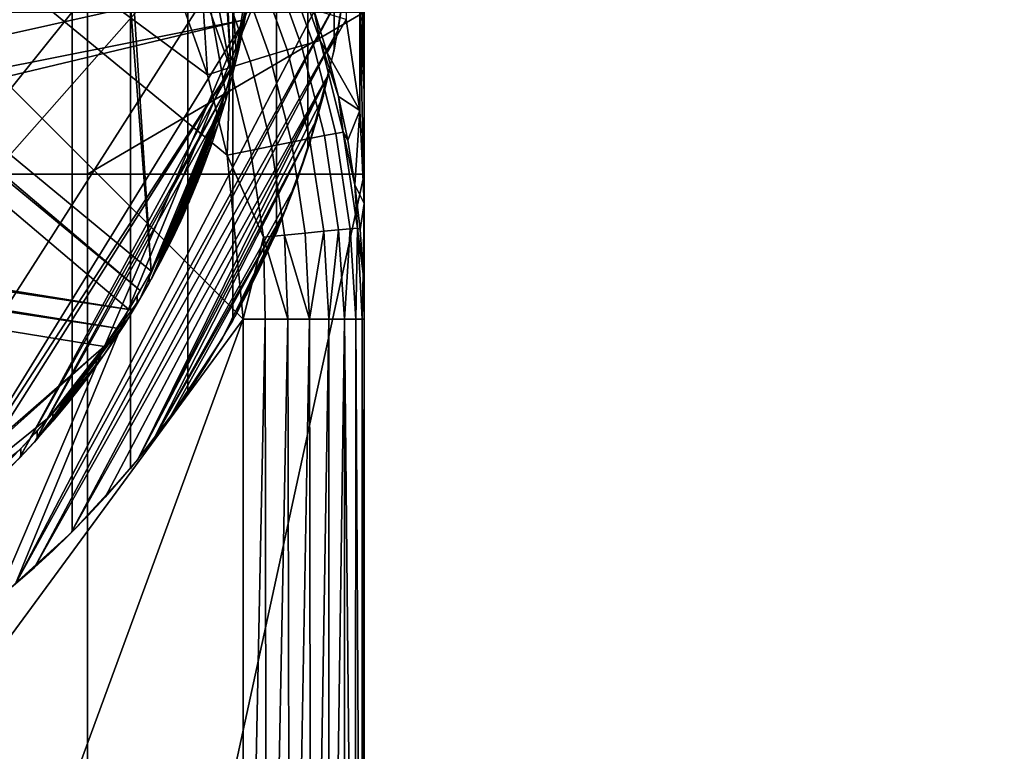
# Model space of a CAD drawing. Units: inches. Extents: x -433 to -244, y -692 to -634.
# Drawn here: x -430 to -429, y -671 to -671 of the extents above; entities that cross this region are included whole.
import ezdxf

# ---------------------------------------------------------------- set-up
doc = ezdxf.new("R2010")
doc.units = ezdxf.units.IN
doc.header["$LTSCALE"] = 0.03937
doc.header["$MEASUREMENT"] = 0
doc.layers.add('Default', color=7, linetype='Continuous')
doc.layers.add('single series a leg', color=5, linetype='Continuous')

msp = doc.modelspace()

# ---------------------------------------------------------------- linework, layer by layer
at = {"layer": 'Default'}
for points in [[(-432.8438, -665.0363, 27.6869), (-409.3438, -665.0363, 27.6869), (-432.8438, -678.4113, 27.6869)], [(-432.8438, -678.4113, 27.6869), (-409.3438, -665.0363, 27.6869), (-409.3438, -691.7863, 27.6869)], [(-432.8438, -678.4113, 28.6869), (-409.3438, -665.0363, 28.6869), (-432.8438, -665.0363, 28.6869)], [(-409.3438, -691.7863, 28.6869), (-409.3438, -665.0363, 28.6869), (-432.8438, -678.4113, 28.6869)]]:
    msp.add_3dface(points, dxfattribs=at)
at = {"layer": 'single series a leg'}
for points in [[(-429.7448, -670.5374, 24.1222), (-429.7448, -667.216, 0.4892), (-429.7295, -667.1194, 0.5027), (-429.7295, -670.4408, 24.1358)], [(-429.7719, -670.6387, 24.108), (-429.7719, -667.3173, 0.4749), (-429.7448, -667.216, 0.4892), (-429.7448, -670.5374, 24.1222)], [(-429.8045, -670.7253, 24.0958), (-429.8045, -667.4039, 0.4628), (-429.7719, -667.3173, 0.4749), (-429.7719, -670.6387, 24.108)], [(-429.8496, -670.8163, 24.083), (-429.8496, -667.495, 0.45), (-429.8045, -667.4039, 0.4628), (-429.8045, -670.7253, 24.0958)], [(-429.896, -670.8911, 24.0725), (-429.896, -667.5696, 0.4395), (-429.8496, -667.495, 0.45), (-429.8496, -670.8163, 24.083)], [(-429.9551, -670.9688, 24.0616), (-429.9551, -667.6474, 0.4285), (-429.896, -667.5696, 0.4395), (-429.896, -670.8911, 24.0725)], [(-430.0151, -671.0341, 24.0524), (-430.0151, -667.7126, 0.4194), (-429.9551, -667.6474, 0.4285), (-429.9551, -670.9688, 24.0616)], [(-430.0859, -671.0981, 24.0434), (-430.0859, -667.7767, 0.4104), (-430.0151, -667.7126, 0.4194), (-430.0151, -671.0341, 24.0524)], [(-430.1553, -669.5208, 24.2651), (-430.6792, -671.3247, 24.0116), (-429.7694, -670.0399, 24.1921)], [(-431.5775, -670.6309, 24.1687), (-429.8306, -670.4648, 24.192), (-430.1738, -669.6362, 24.3085)], [(-431.2921, -669.6423, 24.248), (-429.945, -670.7852, 24.0874), (-431.31, -669.6571, 24.2459)], [(-429.945, -670.7852, 24.0874), (-431.2921, -669.6423, 24.248), (-429.9337, -670.7654, 24.0902)], [(-431.2921, -669.6423, 24.248), (-430.0094, -669.7908, 24.2271), (-429.9337, -670.7654, 24.0902)], [(-431.31, -669.6571, 24.2459), (-429.9568, -670.8047, 24.0846), (-431.6015, -670.5395, 24.1219)], [(-429.9568, -670.8047, 24.0846), (-431.31, -669.6571, 24.2459), (-429.945, -670.7852, 24.0874)], [(-429.9955, -669.8092, 24.2245), (-429.9337, -670.7654, 24.0902), (-430.0094, -669.7908, 24.2271)], [(-429.857, -670.5811, 24.1161), (-429.9955, -669.8092, 24.2245), (-429.8513, -670.5603, 24.119)], [(-429.9337, -670.7654, 24.0902), (-429.9955, -669.8092, 24.2245), (-429.857, -670.5811, 24.1161)], [(-429.9955, -669.8092, 24.2245), (-429.8855, -670.0068, 24.1968), (-429.8513, -670.5603, 24.119)], [(-429.9033, -670.4838, 27.6865), (-430.7138, -669.9413, 27.6865), (-429.8757, -670.5626, 27.6865)], [(-429.8757, -670.5626, 27.6865), (-430.7138, -669.9413, 27.6865), (-429.8552, -670.6456, 27.6865)], [(-429.8552, -670.6456, 27.6865), (-430.7138, -669.9413, 27.6865), (-429.8388, -670.8148, 27.6865)], [(-430.7138, -669.9413, 27.6865), (-430.7138, -672.0059, 27.6864), (-429.8388, -670.8148, 27.6865)], [(-429.8776, -670.0275, 24.1939), (-429.8513, -670.5603, 24.119), (-429.8855, -670.0068, 24.1968)], [(-429.8513, -670.5603, 24.119), (-429.8776, -670.0275, 24.1939), (-429.8461, -670.5395, 24.1219)], [(-429.8776, -670.0275, 24.1939), (-429.8259, -670.4156, 24.1393), (-429.8461, -670.5395, 24.1219)], [(-429.7405, -670.1553, 24.1759), (-429.7694, -670.0399, 24.1921), (-430.6792, -671.3247, 24.0116)], [(-429.7278, -670.2465, 24.1631), (-429.7405, -670.1553, 24.1759), (-430.6792, -671.3247, 24.0116)], [(-430.6792, -671.3247, 24.0116), (-430.3788, -671.265, 24.02), (-429.7278, -670.2465, 24.1631)], [(-430.3788, -671.265, 24.02), (-430.0935, -671.1042, 24.0425), (-429.7278, -670.2465, 24.1631)], [(-430.0935, -671.1042, 24.0425), (-430.0737, -671.0879, 24.0448), (-429.7278, -670.2465, 24.1631)], [(-429.7278, -670.2465, 24.1631), (-430.0737, -671.0879, 24.0448), (-429.7278, -670.4244, 24.1381)], [(-429.7138, -670.3437, 24.2091), (-429.7185, -670.3671, 25.0708), (-429.7138, -670.5805, 25.8942)], [(-429.7138, -670.3437, 24.2091), (-429.7138, -670.9642, 24.6074), (-429.7138, -670.4982, 24.1878)], [(-429.7138, -670.5805, 25.8942), (-429.7138, -670.9642, 25.0294), (-429.7138, -670.3437, 24.2091)], [(-429.7138, -670.9642, 24.6074), (-429.7138, -670.3437, 24.2091), (-429.7138, -670.9642, 25.0294)], [(-429.7185, -670.4847, 25.9077), (-429.7138, -670.5805, 25.8942), (-429.7185, -670.3671, 25.0708)], [(-429.7325, -670.3907, 25.9209), (-429.7325, -670.5056, 26.7382), (-429.7185, -670.5996, 26.7249), (-429.7185, -670.4847, 25.9077)], [(-429.8461, -670.5395, 24.1219), (-429.8259, -670.4156, 24.1393), (-429.8373, -670.4979, 24.1278)], [(-429.7331, -670.4698, 24.1317), (-429.7278, -670.4244, 24.1381), (-430.0737, -671.0879, 24.0448)], [(-429.7988, -670.4405, 27.6146), (-429.8101, -670.4448, 27.635), (-429.7785, -670.5327, 27.6342), (-429.767, -670.5294, 27.6135)], [(-429.7911, -670.4377, 27.5918), (-429.7988, -670.4405, 27.6146), (-429.767, -670.5294, 27.6135), (-429.7593, -670.5274, 27.5904)], [(-429.7593, -670.5274, 27.5904), (-429.7659, -670.4956, 27.567), (-429.7911, -670.4377, 27.5918)], [(-429.8245, -670.4506, 27.6526), (-429.8419, -670.4578, 27.6672), (-429.8115, -670.5425, 27.6669), (-429.7934, -670.537, 27.652)], [(-429.8101, -670.4448, 27.635), (-429.8245, -670.4506, 27.6526), (-429.7934, -670.537, 27.652), (-429.7785, -670.5327, 27.6342)], [(-429.8419, -670.4578, 27.6672), (-429.8611, -670.4658, 27.6778), (-429.8316, -670.5487, 27.6776), (-429.8115, -670.5425, 27.6669)], [(-431.57, -670.6517, 24.1658), (-429.8306, -670.4648, 24.192), (-431.5775, -670.6309, 24.1687)], [(-431.5621, -670.6723, 24.1629), (-429.8306, -670.4648, 24.192), (-431.57, -670.6517, 24.1658)], [(-429.8306, -670.4648, 24.192), (-431.5621, -670.6723, 24.1629), (-431.4784, -670.8322, 24.1404)], [(-429.8306, -670.4648, 24.192), (-431.4784, -670.8322, 24.1404), (-429.8373, -670.5061, 24.1862)], [(-430.0737, -671.0879, 24.0448), (-430.0542, -671.071, 24.0472), (-429.7331, -670.4698, 24.1317)], [(-429.7405, -670.5156, 24.1253), (-429.7331, -670.4698, 24.1317), (-430.0542, -671.071, 24.0472)], [(-429.8611, -670.4658, 27.6778), (-429.881, -670.4742, 27.6841), (-429.8523, -670.5552, 27.684), (-429.8316, -670.5487, 27.6776)], [(-429.8757, -670.5626, 27.6865), (-429.881, -670.4742, 27.6841), (-429.9033, -670.4838, 27.6865)], [(-429.881, -670.4742, 27.6841), (-429.8757, -670.5626, 27.6865), (-429.8523, -670.5552, 27.684)], [(-429.8378, -670.5007, 24.1274), (-429.8334, -670.4755, 24.1309), (-429.8334, -670.4838, 24.1894), (-429.8378, -670.5089, 24.1858)], [(-429.7138, -670.5805, 25.8942), (-429.7185, -670.4847, 25.9077), (-429.7138, -670.6954, 26.7115)], [(-429.7185, -670.5996, 26.7249), (-429.7138, -670.6954, 26.7115), (-429.7185, -670.4847, 25.9077)], [(-430.2852, -670.4982, 24.1878), (-429.9995, -670.4982, 24.1878), (-429.9995, -670.6653, 24.1854), (-430.2852, -670.6653, 24.1854)], [(-429.7138, -670.6653, 24.1854), (-429.9995, -670.6653, 24.1854), (-429.7138, -670.4982, 24.1878)], [(-429.9995, -670.4982, 24.1878), (-429.7138, -670.4982, 24.1878), (-429.9995, -670.6653, 24.1854)], [(-429.8434, -670.5276, 24.1236), (-429.8378, -670.5007, 24.1274), (-429.8378, -670.5089, 24.1858), (-429.8434, -670.5358, 24.1821)], [(-429.7659, -670.4956, 27.567), (-429.7593, -670.5274, 27.5904), (-429.7521, -670.54, 27.5662)], [(-429.7521, -670.54, 27.5662), (-429.7325, -670.5056, 26.7382), (-429.7659, -670.4956, 27.567)], [(-429.7138, -670.4982, 24.1878), (-429.7138, -670.9642, 24.6074), (-429.7138, -670.6653, 24.1854)], [(-431.4784, -670.8322, 24.1404), (-431.4382, -670.8883, 24.1325), (-429.8373, -670.5061, 24.1862)], [(-429.8373, -670.5061, 24.1862), (-431.4382, -670.8883, 24.1325), (-430.1738, -671.0511, 24.1096)], [(-429.8373, -670.5061, 24.1862), (-430.1738, -671.0511, 24.1096), (-429.8461, -670.5477, 24.1804)], [(-429.7325, -670.5056, 26.7382), (-429.7521, -670.54, 27.5662), (-429.7185, -670.5996, 26.7249)], [(-430.0542, -671.071, 24.0472), (-430.0167, -671.0357, 24.0522), (-429.7405, -670.5156, 24.1253)], [(-429.7503, -670.5617, 24.1188), (-429.7405, -670.5156, 24.1253), (-430.0167, -671.0357, 24.0522)], [(-429.8497, -670.5543, 24.1198), (-429.8434, -670.5276, 24.1236), (-429.8434, -670.5358, 24.1821), (-429.8497, -670.5626, 24.1783)], [(-429.7785, -670.5327, 27.6342), (-429.7934, -670.537, 27.652), (-429.7703, -670.6283, 27.6515), (-429.755, -670.6253, 27.6334)], [(-429.767, -670.5294, 27.6135), (-429.7785, -670.5327, 27.6342), (-429.755, -670.6253, 27.6334), (-429.7433, -670.6232, 27.6123)], [(-429.7593, -670.5274, 27.5904), (-429.767, -670.5294, 27.6135), (-429.7433, -670.6232, 27.6123), (-429.7356, -670.6219, 27.589)], [(-429.7521, -670.54, 27.5662), (-429.7593, -670.5274, 27.5904), (-429.7405, -670.5849, 27.5655)], [(-429.7356, -670.6219, 27.589), (-429.7405, -670.5849, 27.5655), (-429.7593, -670.5274, 27.5904)], [(-431.6015, -670.5395, 24.1219), (-429.9568, -670.8047, 24.0846), (-431.5963, -670.5603, 24.119)], [(-429.8115, -670.5425, 27.6669), (-429.8316, -670.5487, 27.6776), (-429.8097, -670.6362, 27.6775), (-429.7889, -670.632, 27.6665)], [(-429.7934, -670.537, 27.652), (-429.8115, -670.5425, 27.6669), (-429.7889, -670.632, 27.6665), (-429.7703, -670.6283, 27.6515)], [(-429.7405, -670.5849, 27.5655), (-429.7185, -670.5996, 26.7249), (-429.7521, -670.54, 27.5662)], [(-430.1555, -671.0368, 24.1117), (-429.8461, -670.5477, 24.1804), (-430.1738, -671.0511, 24.1096)], [(-429.8461, -670.5477, 24.1804), (-430.1555, -671.0368, 24.1117), (-430.07, -670.9584, 24.1227)], [(-429.8461, -670.5477, 24.1804), (-430.07, -670.9584, 24.1227), (-429.8513, -670.5685, 24.1775)], [(-429.8568, -670.5803, 24.1162), (-429.8497, -670.5543, 24.1198), (-429.8497, -670.5626, 24.1783), (-429.8568, -670.5884, 24.1747)], [(-429.8316, -670.5487, 27.6776), (-429.8523, -670.5552, 27.684), (-429.8311, -670.6406, 27.684), (-429.8097, -670.6362, 27.6775)], [(-431.5963, -670.5603, 24.119), (-429.9692, -670.824, 24.0819), (-431.5906, -670.5811, 24.1161)], [(-429.9692, -670.824, 24.0819), (-431.5963, -670.5603, 24.119), (-429.9568, -670.8047, 24.0846)], [(-430.0167, -671.0357, 24.0522), (-429.981, -670.9985, 24.0574), (-429.7503, -670.5617, 24.1188)], [(-429.981, -670.9985, 24.0574), (-429.9474, -670.9596, 24.0629), (-429.7503, -670.5617, 24.1188)], [(-429.756, -670.5848, 24.1155), (-429.7503, -670.5617, 24.1188), (-429.9474, -670.9596, 24.0629)], [(-429.8552, -670.6456, 27.6865), (-429.8523, -670.5552, 27.684), (-429.8757, -670.5626, 27.6865)], [(-429.8523, -670.5552, 27.684), (-429.8552, -670.6456, 27.6865), (-429.8311, -670.6406, 27.684)], [(-430.0542, -670.9415, 24.1251), (-429.8513, -670.5685, 24.1775), (-430.07, -670.9584, 24.1227)], [(-429.8513, -670.5685, 24.1775), (-430.0542, -670.9415, 24.1251), (-429.857, -670.5894, 24.1745)], [(-429.9821, -670.843, 24.0793), (-431.5906, -670.5811, 24.1161), (-429.9692, -670.824, 24.0819)], [(-431.5906, -670.5811, 24.1161), (-429.9821, -670.843, 24.0793), (-430.3097, -671.1285, 24.0391)], [(-429.7624, -670.6079, 24.1123), (-429.756, -670.5848, 24.1155), (-429.9474, -670.9596, 24.0629)], [(-429.9337, -670.7654, 24.0902), (-429.857, -670.5811, 24.1161), (-429.9229, -670.7455, 24.093)], [(-429.9229, -670.7455, 24.093), (-429.857, -670.5811, 24.1161), (-429.9128, -670.7254, 24.0958)], [(-429.9128, -670.7254, 24.0958), (-429.857, -670.5811, 24.1161), (-429.9031, -670.7051, 24.0986)], [(-429.8633, -670.6019, 24.1131), (-429.9031, -670.7051, 24.0986), (-429.857, -670.5811, 24.1161)], [(-429.8641, -670.6043, 24.1128), (-429.8568, -670.5803, 24.1162), (-429.8568, -670.5884, 24.1747), (-429.8641, -670.6125, 24.1713)], [(-429.7405, -670.5849, 27.5655), (-429.7356, -670.6219, 27.589), (-429.7309, -670.6302, 27.5647)], [(-429.7309, -670.6302, 27.5647), (-429.7185, -670.5996, 26.7249), (-429.7405, -670.5849, 27.5655)], [(-429.7138, -670.6954, 26.7115), (-429.7138, -670.9642, 26.2954), (-429.7138, -670.5805, 25.8942)], [(-429.7138, -670.9642, 25.8734), (-429.7138, -670.5805, 25.8942), (-429.7138, -670.9642, 26.2954)], [(-429.7138, -670.9642, 25.4514), (-429.7138, -670.5805, 25.8942), (-429.7138, -670.9642, 25.8734)], [(-429.7138, -670.9642, 25.0294), (-429.7138, -670.5805, 25.8942), (-429.7138, -670.9642, 25.4514)], [(-430.0542, -670.9415, 24.1251), (-429.945, -670.7934, 24.1459), (-429.857, -670.5894, 24.1745)], [(-429.9337, -670.7737, 24.1486), (-429.857, -670.5894, 24.1745), (-429.945, -670.7934, 24.1459)], [(-429.857, -670.5894, 24.1745), (-429.9337, -670.7737, 24.1486), (-429.8633, -670.6102, 24.1716)], [(-429.9031, -670.7051, 24.0986), (-429.8633, -670.6019, 24.1131), (-429.894, -670.6846, 24.1015)], [(-429.894, -670.6846, 24.1015), (-429.8633, -670.6019, 24.1131), (-429.8855, -670.6641, 24.1044)], [(-429.8702, -670.6227, 24.1102), (-429.8855, -670.6641, 24.1044), (-429.8633, -670.6019, 24.1131)], [(-429.8726, -670.6296, 24.1093), (-429.8641, -670.6043, 24.1128), (-429.8641, -670.6125, 24.1713), (-429.8726, -670.6378, 24.1677)], [(-429.7234, -670.6761, 27.5639), (-429.7185, -670.5996, 26.7249), (-429.7309, -670.6302, 27.5647)], [(-429.7138, -670.6954, 26.7115), (-429.7185, -670.5996, 26.7249), (-429.7234, -670.6761, 27.5639)], [(-429.9474, -670.9596, 24.0629), (-429.9315, -670.9396, 24.0657), (-429.7624, -670.6079, 24.1123)], [(-429.8633, -670.6102, 24.1716), (-429.9337, -670.7737, 24.1486), (-429.8702, -670.6309, 24.1687)], [(-429.7624, -670.6079, 24.1123), (-429.9315, -670.9396, 24.0657), (-429.7852, -670.6771, 24.1026)], [(-429.7694, -670.631, 24.109), (-429.7624, -670.6079, 24.1123), (-429.7852, -670.6771, 24.1026)], [(-429.8855, -670.6641, 24.1044), (-429.8702, -670.6227, 24.1102), (-429.8776, -670.6434, 24.1073)], [(-429.755, -670.6253, 27.6334), (-429.7703, -670.6283, 27.6515), (-429.7557, -670.7241, 27.6509), (-429.7403, -670.7227, 27.6325)], [(-429.7433, -670.6232, 27.6123), (-429.755, -670.6253, 27.6334), (-429.7403, -670.7227, 27.6325), (-429.7285, -670.7216, 27.6111)], [(-429.7356, -670.6219, 27.589), (-429.7433, -670.6232, 27.6123), (-429.7285, -670.7216, 27.6111), (-429.7209, -670.721, 27.5875)], [(-429.7309, -670.6302, 27.5647), (-429.7356, -670.6219, 27.589), (-429.7234, -670.6761, 27.5639)], [(-429.7209, -670.721, 27.5875), (-429.7234, -670.6761, 27.5639), (-429.7356, -670.6219, 27.589)], [(-429.8702, -670.6309, 24.1687), (-429.9337, -670.7737, 24.1486), (-429.8776, -670.6517, 24.1658)], [(-429.8818, -670.6547, 24.1057), (-429.8726, -670.6296, 24.1093), (-429.8726, -670.6378, 24.1677), (-429.8818, -670.6629, 24.1642)], [(-429.7889, -670.632, 27.6665), (-429.8097, -670.6362, 27.6775), (-429.796, -670.728, 27.6773), (-429.7748, -670.7259, 27.6662)], [(-429.7703, -670.6283, 27.6515), (-429.7889, -670.632, 27.6665), (-429.7748, -670.7259, 27.6662), (-429.7557, -670.7241, 27.6509)], [(-429.7852, -670.6771, 24.1026), (-429.777, -670.6541, 24.1058), (-429.7694, -670.631, 24.109)], [(-429.8311, -670.6406, 27.684), (-429.8552, -670.6456, 27.6865), (-429.8179, -670.7301, 27.684)], [(-429.8388, -670.8148, 27.6865), (-429.8179, -670.7301, 27.684), (-429.8552, -670.6456, 27.6865)], [(-429.8097, -670.6362, 27.6775), (-429.8311, -670.6406, 27.684), (-429.8179, -670.7301, 27.684), (-429.796, -670.728, 27.6773)], [(-429.8776, -670.6517, 24.1658), (-429.9337, -670.7737, 24.1486), (-429.8855, -670.6723, 24.1629)], [(-429.8909, -670.6772, 24.1025), (-429.8818, -670.6547, 24.1057), (-429.8818, -670.6629, 24.1642), (-429.8909, -670.6855, 24.161)], [(-430.2852, -670.6653, 24.1854), (-429.9995, -670.6653, 24.1854), (-429.9995, -671.9772, 24.1854), (-430.2852, -671.9772, 24.1854)], [(-429.7138, -671.9772, 24.1854), (-429.9995, -671.9772, 24.1854), (-429.7138, -670.6653, 24.1854)], [(-429.9995, -670.6653, 24.1854), (-429.7138, -670.6653, 24.1854), (-429.9995, -671.9772, 24.1854)], [(-429.7138, -670.6653, 24.1854), (-429.7138, -671.5848, 24.6074), (-429.7138, -671.9772, 24.1854)], [(-429.7138, -671.5848, 24.6074), (-429.7138, -670.6653, 24.1854), (-429.7138, -670.9642, 24.6074)], [(-429.8855, -670.6723, 24.1629), (-429.9337, -670.7737, 24.1486), (-429.894, -670.6929, 24.16)], [(-429.7234, -670.6761, 27.5639), (-429.7209, -670.721, 27.5875), (-429.7181, -670.7222, 27.5631)], [(-429.7181, -670.7222, 27.5631), (-429.7138, -670.6954, 26.7115), (-429.7234, -670.6761, 27.5639)], [(-429.794, -670.7, 24.0994), (-429.7852, -670.6771, 24.1026), (-429.9315, -670.9396, 24.0657)], [(-429.9013, -670.7012, 24.0992), (-429.8909, -670.6772, 24.1025), (-429.8909, -670.6855, 24.161), (-429.9013, -670.7094, 24.1577)], [(-429.894, -670.6929, 24.16), (-429.9337, -670.7737, 24.1486), (-429.9031, -670.7133, 24.1571)], [(-429.7149, -670.7684, 27.5623), (-429.7138, -670.6954, 26.7115), (-429.7181, -670.7222, 27.5631)], [(-429.7138, -670.6954, 26.7115), (-429.7149, -670.7684, 27.5623), (-429.7138, -670.8148, 27.5614)], [(-429.7138, -670.8148, 27.5614), (-429.7138, -670.9642, 27.1394), (-429.7138, -670.6954, 26.7115)], [(-429.7138, -670.9642, 26.7174), (-429.7138, -670.6954, 26.7115), (-429.7138, -670.9642, 27.1394)], [(-429.7138, -670.9642, 26.2954), (-429.7138, -670.6954, 26.7115), (-429.7138, -670.9642, 26.7174)], [(-429.9315, -670.9396, 24.0657), (-429.916, -670.9192, 24.0686), (-429.794, -670.7, 24.0994)], [(-429.794, -670.7, 24.0994), (-429.916, -670.9192, 24.0686), (-429.86, -670.8343, 24.0805)], [(-429.9121, -670.7241, 24.096), (-429.9013, -670.7012, 24.0992), (-429.9013, -670.7094, 24.1577), (-429.9121, -670.7323, 24.1544)], [(-429.86, -670.8343, 24.0805), (-429.8474, -670.8124, 24.0836), (-429.794, -670.7, 24.0994)], [(-429.8035, -670.7228, 24.0962), (-429.794, -670.7, 24.0994), (-429.8474, -670.8124, 24.0836)], [(-429.9229, -670.7537, 24.1514), (-429.9031, -670.7133, 24.1571), (-429.9337, -670.7737, 24.1486)], [(-429.9031, -670.7133, 24.1571), (-429.9229, -670.7537, 24.1514), (-429.9128, -670.7336, 24.1543)], [(-429.9243, -670.748, 24.0926), (-429.9121, -670.7241, 24.096), (-429.9121, -670.7323, 24.1544), (-429.9243, -670.7562, 24.1511)], [(-429.8135, -670.7454, 24.093), (-429.8035, -670.7228, 24.0962), (-429.8474, -670.8124, 24.0836)], [(-429.796, -670.728, 27.6773), (-429.7704, -670.8148, 27.6661), (-429.7748, -670.7259, 27.6662)], [(-429.7748, -670.7259, 27.6662), (-429.7704, -670.8148, 27.6661), (-429.7557, -670.7241, 27.6509)], [(-429.7504, -670.8148, 27.6498), (-429.7557, -670.7241, 27.6509), (-429.7704, -670.8148, 27.6661)], [(-429.7557, -670.7241, 27.6509), (-429.7504, -670.8148, 27.6498), (-429.7403, -670.7227, 27.6325)], [(-429.7342, -670.8148, 27.6298), (-429.7403, -670.7227, 27.6325), (-429.7504, -670.8148, 27.6498)], [(-429.7403, -670.7227, 27.6325), (-429.7342, -670.8148, 27.6298), (-429.7285, -670.7216, 27.6111)], [(-429.7226, -670.8148, 27.6075), (-429.7285, -670.7216, 27.6111), (-429.7342, -670.8148, 27.6298)], [(-429.7285, -670.7216, 27.6111), (-429.7226, -670.8148, 27.6075), (-429.7209, -670.721, 27.5875)], [(-429.7159, -670.8148, 27.5842), (-429.7209, -670.721, 27.5875), (-429.7226, -670.8148, 27.6075)], [(-429.7181, -670.7222, 27.5631), (-429.7209, -670.721, 27.5875), (-429.7149, -670.7684, 27.5623)], [(-429.7209, -670.721, 27.5875), (-429.7159, -670.8148, 27.5842), (-429.7149, -670.7684, 27.5623)], [(-429.8161, -670.8148, 27.6844), (-429.8179, -670.7301, 27.684), (-429.8388, -670.8148, 27.6865)], [(-429.8179, -670.7301, 27.684), (-429.7928, -670.8148, 27.6777), (-429.796, -670.728, 27.6773)], [(-429.7928, -670.8148, 27.6777), (-429.8179, -670.7301, 27.684), (-429.8161, -670.8148, 27.6844)], [(-429.7704, -670.8148, 27.6661), (-429.796, -670.728, 27.6773), (-429.7928, -670.8148, 27.6777)], [(-429.8474, -670.8124, 24.0836), (-429.8355, -670.7903, 24.0867), (-429.8135, -670.7454, 24.093)], [(-429.8355, -670.7903, 24.0867), (-429.8242, -670.7679, 24.0898), (-429.8135, -670.7454, 24.093)], [(-429.9357, -670.769, 24.0896), (-429.9243, -670.748, 24.0926), (-429.9243, -670.7562, 24.1511), (-429.9357, -670.7773, 24.1481)], [(-429.9481, -670.7904, 24.0866), (-429.9357, -670.769, 24.0896), (-429.9357, -670.7773, 24.1481), (-429.9481, -670.7986, 24.1451)], [(-429.7149, -670.7684, 27.5623), (-429.7159, -670.8148, 27.5842), (-429.7138, -670.8148, 27.5614)], [(-429.945, -670.7934, 24.1459), (-430.0542, -670.9415, 24.1251), (-429.9568, -670.8129, 24.1431)], [(-429.9613, -670.8119, 24.0836), (-429.9481, -670.7904, 24.0866), (-429.9481, -670.7986, 24.1451), (-429.9613, -670.8201, 24.1421)], [(-430.2763, -672.0059, 27.6864), (-429.8388, -670.8148, 27.6865), (-430.7138, -672.0059, 27.6864)], [(-429.8388, -670.8148, 27.6865), (-430.2763, -672.0059, 27.6864), (-429.8388, -671.9316, 27.6864)], [(-430.0542, -670.9415, 24.1251), (-429.9821, -670.8512, 24.1377), (-429.9568, -670.8129, 24.1431)], [(-429.9568, -670.8129, 24.1431), (-429.9821, -670.8512, 24.1377), (-429.9692, -670.8322, 24.1404)], [(-429.9757, -670.8337, 24.0806), (-429.9613, -670.8119, 24.0836), (-429.9613, -670.8201, 24.1421), (-429.9757, -670.8419, 24.139)], [(-429.8388, -670.8148, 27.6865), (-429.8388, -671.9316, 27.6864), (-429.8161, -670.8148, 27.6844)], [(-429.8388, -671.9316, 27.6864), (-429.8142, -671.9316, 27.684), (-429.8161, -670.8148, 27.6844)], [(-429.8161, -670.8148, 27.6844), (-429.8142, -671.9316, 27.684), (-429.7928, -670.8148, 27.6777)], [(-429.7903, -671.9316, 27.6766), (-429.7928, -670.8148, 27.6777), (-429.8142, -671.9316, 27.684)], [(-429.7928, -670.8148, 27.6777), (-429.7903, -671.9316, 27.6766), (-429.7704, -670.8148, 27.6661)], [(-429.7687, -671.9316, 27.6649), (-429.7704, -670.8148, 27.6661), (-429.7903, -671.9316, 27.6766)], [(-429.7704, -670.8148, 27.6661), (-429.7687, -671.9316, 27.6649), (-429.7504, -670.8148, 27.6498)], [(-429.75, -671.9316, 27.6494), (-429.7504, -670.8148, 27.6498), (-429.7687, -671.9316, 27.6649)], [(-429.7504, -670.8148, 27.6498), (-429.75, -671.9316, 27.6494), (-429.7342, -670.8148, 27.6298)], [(-429.7344, -671.9316, 27.6301), (-429.7342, -670.8148, 27.6298), (-429.75, -671.9316, 27.6494)], [(-429.7231, -671.9316, 27.6087), (-429.7342, -670.8148, 27.6298), (-429.7344, -671.9316, 27.6301)], [(-429.7342, -670.8148, 27.6298), (-429.7231, -671.9316, 27.6087), (-429.7226, -670.8148, 27.6075)], [(-429.7164, -671.9316, 27.5865), (-429.7226, -670.8148, 27.6075), (-429.7231, -671.9316, 27.6087)], [(-429.7226, -670.8148, 27.6075), (-429.7164, -671.9316, 27.5865), (-429.7159, -670.8148, 27.5842)], [(-429.7159, -670.8148, 27.5842), (-429.7164, -671.9316, 27.5865), (-429.7138, -671.9316, 27.5614)], [(-429.7138, -670.8148, 27.5614), (-429.7159, -670.8148, 27.5842), (-429.7138, -671.9316, 27.5614)], [(-429.7138, -671.9316, 27.5614), (-429.7138, -671.5848, 27.1394), (-429.7138, -670.8148, 27.5614)], [(-429.7138, -670.9642, 27.1394), (-429.7138, -670.8148, 27.5614), (-429.7138, -671.5848, 27.1394)], [(-429.9904, -670.8547, 24.0776), (-429.9757, -670.8337, 24.0806), (-429.9757, -670.8419, 24.139), (-429.9904, -670.8629, 24.1361)], [(-429.916, -670.9192, 24.0686), (-429.9011, -670.8984, 24.0715), (-429.86, -670.8343, 24.0805)], [(-429.8731, -670.856, 24.0774), (-429.86, -670.8343, 24.0805), (-429.9011, -670.8984, 24.0715)], [(-430.3097, -671.1285, 24.0391), (-429.9821, -670.843, 24.0793), (-430.2896, -671.1179, 24.0406)], [(-429.9821, -670.843, 24.0793), (-430.0388, -670.9159, 24.069), (-430.2896, -671.1179, 24.0406)], [(-430.0388, -670.9159, 24.069), (-429.9821, -670.843, 24.0793), (-430.0239, -670.8982, 24.0715)], [(-430.0239, -670.8982, 24.0715), (-429.9821, -670.843, 24.0793), (-430.0094, -670.8801, 24.074)], [(-430.0094, -670.8801, 24.074), (-429.9821, -670.843, 24.0793), (-429.9955, -670.8617, 24.0766)], [(-429.9821, -670.8512, 24.1377), (-430.0542, -670.9415, 24.1251), (-429.9955, -670.8699, 24.1351)], [(-430.0045, -670.8738, 24.0749), (-429.9904, -670.8547, 24.0776), (-429.9904, -670.8629, 24.1361), (-430.0045, -670.882, 24.1334)], [(-429.9011, -670.8984, 24.0715), (-429.8868, -670.8773, 24.0744), (-429.8731, -670.856, 24.0774)], [(-430.0388, -670.9241, 24.1275), (-429.9955, -670.8699, 24.1351), (-430.0542, -670.9415, 24.1251)], [(-429.9955, -670.8699, 24.1351), (-430.0388, -670.9241, 24.1275), (-430.0094, -670.8883, 24.1325)], [(-430.0198, -670.8932, 24.0722), (-430.0045, -670.8738, 24.0749), (-430.0045, -670.882, 24.1334), (-430.0198, -670.9014, 24.1307)], [(-430.0094, -670.8883, 24.1325), (-430.0388, -670.9241, 24.1275), (-430.0239, -670.9064, 24.13)], [(-430.0352, -670.9117, 24.0696), (-430.0198, -670.8932, 24.0722), (-430.0198, -670.9014, 24.1307), (-430.0352, -670.92, 24.1281)], [(-430.07, -670.9502, 24.0642), (-430.2896, -671.1179, 24.0406), (-430.0388, -670.9159, 24.069)], [(-430.07, -670.9502, 24.0642), (-430.0388, -670.9159, 24.069), (-430.0542, -670.9332, 24.0666)], [(-430.0513, -670.9301, 24.067), (-430.0352, -670.9117, 24.0696), (-430.0352, -670.92, 24.1281), (-430.0513, -670.9383, 24.1255)], [(-430.0681, -670.9482, 24.0645), (-430.0513, -670.9301, 24.067), (-430.0513, -670.9383, 24.1255), (-430.0681, -670.9565, 24.1229)], [(-430.0869, -670.9674, 24.0618), (-430.0681, -670.9482, 24.0645), (-430.0681, -670.9565, 24.1229), (-430.0869, -670.9756, 24.1203)], [(-429.981, -670.9985, 24.0574), (-429.964, -670.9792, 24.0601), (-429.9474, -670.9596, 24.0629)], [(-429.7138, -671.5848, 26.7174), (-429.7138, -670.9642, 26.7174), (-429.7138, -670.9642, 27.1394), (-429.7138, -671.5848, 27.1394)], [(-429.7138, -671.5848, 26.2954), (-429.7138, -670.9642, 26.2954), (-429.7138, -670.9642, 26.7174), (-429.7138, -671.5848, 26.7174)], [(-429.7138, -671.5848, 25.8734), (-429.7138, -670.9642, 25.8734), (-429.7138, -670.9642, 26.2954), (-429.7138, -671.5848, 26.2954)], [(-429.7138, -671.5848, 25.4514), (-429.7138, -670.9642, 25.4514), (-429.7138, -670.9642, 25.8734), (-429.7138, -671.5848, 25.8734)], [(-429.7138, -671.5848, 25.0294), (-429.7138, -670.9642, 25.0294), (-429.7138, -670.9642, 25.4514), (-429.7138, -671.5848, 25.4514)], [(-429.7138, -671.5848, 24.6074), (-429.7138, -670.9642, 24.6074), (-429.7138, -670.9642, 25.0294), (-429.7138, -671.5848, 25.0294)], [(-430.0167, -671.0357, 24.0522), (-429.9986, -671.0173, 24.0548), (-429.981, -670.9985, 24.0574)], [(-430.0542, -671.071, 24.0472), (-430.0352, -671.0536, 24.0497), (-430.0167, -671.0357, 24.0522)]]:
    msp.add_3dface(points, dxfattribs=at)

doc.saveas('drawing.dxf')
